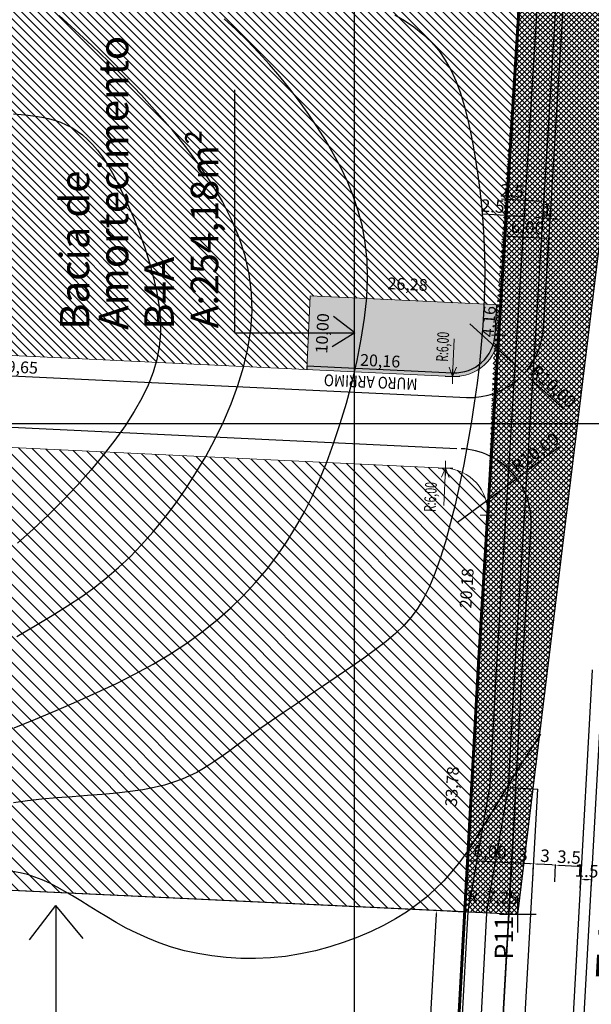
# Model space of a CAD drawing. Extents: x 286172 to 287099, y 1674973 to 1676850.
# Drawn here: x 286855 to 286932, y 1675721 to 1675855 of the extents above; entities that cross this region are included whole.
import ezdxf

# ---------------------------------------------------------------- set-up
doc = ezdxf.new("R2010")
doc.units = 0
doc.header["$LTSCALE"] = 5
doc.header["$MEASUREMENT"] = 0
for name, color, linetype, lineweight in [('-BACIA', 191, 'Continuous', 0), ('_traçado viário', 4, 'Continuous', 60), ('TOP-LIMITE QUADRAS', 10, 'Continuous', 0), ('TOP-PI', 7, 'Continuous', 0), ('URB-QUADRAS', 6, 'Continuous', 0)]:
    doc.layers.add(name, color=color, linetype=linetype, lineweight=lineweight)
for name, color, linetype in [('-PROJETO ARRIMO', 155, 'Continuous'), ('41', 41, 'Continuous'), ('AREAS', 2, 'Continuous'), ('ciclovia', 151, 'Continuous'), ('dim ciclovia', 7, 'Continuous'), ('LINDEIROS', 7, 'Continuous'), ('PASSEIO', 7, 'Continuous'), ('POINT', 7, 'Continuous'), ('T', 6, 'Continuous'), ('TEXTO_ÁREAS-TOP', 1, 'Continuous'), ('TEXTOS', 4, 'Continuous'), ('TOP-CURVAS_1M', 8, 'Continuous'), ('TOP-CURVAS_5M', 8, 'Continuous'), ('TOP-MALHA', 8, 'Continuous'), ('TOP-MEIO_FIO', 7, 'Continuous'), ('TOP-RECUO_VIÁRIO', 7, 'Continuous'), ('TOP-TÍTULOS', 1, 'Continuous'), ('UNIDADE', 4, 'Continuous'), ('URB-LOTES_COTA', 7, 'Continuous')]:
    doc.layers.add(name, color=color, linetype=linetype)
doc.styles.add('ARIALBOLD', font='txt')
doc.styles.add('HLV-850', font='arial.ttf')
doc.styles.add('MEDIDAS', font='romans.shx', dxfattribs={"width": 0.85, "height": 1.6})
doc.styles.add('RAIO', font='romans.shx', dxfattribs={"width": 0.65, "height": 1.6})
doc.styles.add('ROMANT', font='romant', dxfattribs={"height": 0.0013})
doc.styles.get("Standard").update_dxf_attribs({"font": 'ARIALN.TTF'})
doc.styles.add('TIMESBOLDITALIC', font='txt', dxfattribs={"height": 3})
doc.dimstyles.new('DIM CICLOVIA', dxfattribs={"dimtxt": 1.7, "dimasz": 0.5, "dimexe": 0.1, "dimexo": 0.1, "dimgap": 0.1, "dimtad": 1, "dimzin": 1, "dimtxsty": 'Standard', "dimcen": 2.5, "dimclrd": 8, "dimclre": 8, "dimclrt": 7, "dimaunit": 1, "dimadec": 4, "dimazin": 0, "dimtfac": 1, "dimtmove": 0, "dimatfit": 3, "dimfxl": 1, "dimlwd": -1, "dimlwe": -1, "dimarcsym": 0})
doc.dimstyles.new('MEDIDAS LOTES', dxfattribs={"dimtxt": 1.6, "dimasz": 0.01, "dimexe": 2, "dimexo": 3, "dimgap": 0.98, "dimtad": 1, "dimrnd": 0.005, "dimzin": 0, "dimdsep": 46, "dimlunit": 6, "dimtxsty": 'MEDIDAS', "dimblk": 'COTAPT', "dimcen": 4, "dimdle": 4, "dimse1": 1, "dimse2": 1, "dimsd1": 1, "dimsd2": 1, "dimclrt": 7, "dimaunit": 1, "dimadec": 0, "dimazin": 0, "dimtfac": 1, "dimtofl": 0, "dimtmove": 2, "dimatfit": 3, "dimldrblk": 'COTAPT', "dimfxl": 1, "dimtolj": 1, "dimtzin": 0, "dimarcsym": 0})

# ---------------------------------------------------------------- blocks, each defined once
blk = doc.blocks.new('RAIO')
at = {"layer": 'TOP-PI', "color": 162}
for q in [(-0.48, -1.26), (0.53, -1.24)]:
    blk.add_line((0, 0), q, dxfattribs=at)
at = {"layer": 'TOP-PI', "color": 251}
blk.add_line((0, -5.09), (0, 0), dxfattribs=at)
blk = doc.blocks.new('SB_VÉRTICE')
at = {"linetype": 'Continuous'}
for p, q in [((0.5, 0), (-0.5, 0)), ((0, -0.5), (0, 0.5))]:
    blk.add_line(p, q, dxfattribs=at)
blk = doc.blocks.new('*D93')
at = {"layer": 'DEFPOINTS', "color": 0}
for p in [(286894.01, 1675817.32), (286897.82, 1675817.14), (286893.53, 1675807.33)]:
    blk.add_point(p, dxfattribs=at)
at = {"layer": 'URB-LOTES_COTA', "color": 7, "insert": (286895.65, 1675812.24), "char_height": 1.6, "attachment_point": 5, "rotation": 87.2778, "style": 'MEDIDAS'}
blk.add_mtext('\\A1;10,00', dxfattribs=at)
blk = doc.blocks.new('COTAPT')
at = {"color": 0, "linetype": 'ByBlock'}
blk.add_line((0, 0), (200, 0), dxfattribs=at)
at = {"color": 6, "linetype": 'ByBlock'}
blk.add_lwpolyline([(-20, 20), (20, 20), (20, -20), (-20, -20)], close=True, dxfattribs=at)
blk = doc.blocks.new('*D94')
at = {"layer": 'DEFPOINTS', "color": 0}
for p in [(286919.92, 1675816.09), (286920.24, 1675816.07), (286919.93, 1675811.92)]:
    blk.add_point(p, dxfattribs=at)
at = {"layer": 'URB-LOTES_COTA', "color": 7, "insert": (286918.27, 1675813.84), "char_height": 1.6, "attachment_point": 5, "rotation": 85.7418, "style": 'MEDIDAS'}
blk.add_mtext('\\A1;4,16', dxfattribs=at)
blk = doc.blocks.new('*D95')
at = {"layer": 'DEFPOINTS', "color": 0}
for p in [(286894.01, 1675817.32), (286894.02, 1675817.6), (286920.26, 1675816.07)]:
    blk.add_point(p, dxfattribs=at)
at = {"layer": 'URB-LOTES_COTA', "color": 7, "insert": (286907.24, 1675818.91), "char_height": 1.6, "attachment_point": 5, "rotation": 357.2778, "style": 'MEDIDAS'}
blk.add_mtext('\\A1;26,28', dxfattribs=at)
blk = doc.blocks.new('*D201')
at = {"layer": 'DEFPOINTS', "color": 0}
for p in [(286915.16, 1675737.68), (286914.98, 1675733.73), (286922.23, 1675733.4)]:
    blk.add_point(p, dxfattribs=at)
at = {"layer": 'URB-LOTES_COTA', "color": 7, "insert": (286918.8, 1675735.66), "char_height": 1.6, "attachment_point": 5, "rotation": 357.4328, "style": 'MEDIDAS'}
blk.add_mtext('\\A1;R.:7,25', dxfattribs=at)
blk = doc.blocks.new('PS_CRUZETA')
at = {"color": 0}
for p, q in [((0, 0.5), (0, -0.5)), ((-0.5, 0), (0.5, 0))]:
    blk.add_line(p, q, dxfattribs=at)
blk = doc.blocks.new('MEMO')
at = {"color": 7, "xscale": 5, "yscale": 5, "zscale": 5}
blk.add_blockref('PS_CRUZETA', (0, 0), dxfattribs=at)
at = {"color": 7, "style": 'ARIALBOLD'}
blk.add_attdef('0', (1.2, 0.5), '', height=2.5, dxfattribs=at)
blk = doc.blocks.new('*D233')
at = {"layer": 'DEFPOINTS', "color": 0}
for p in [(286733.62, 1675742.32), (286915.16, 1675737.62), (286914.98, 1675733.69)]:
    blk.add_point(p, dxfattribs=at)
at = {"layer": 'URB-LOTES_COTA', "color": 7, "insert": (286830.29, 1675735.6), "char_height": 1.6, "attachment_point": 5, "rotation": 357.2763, "style": 'MEDIDAS'}
blk.add_mtext('\\A1;181,56', dxfattribs=at)
blk = doc.blocks.new('*D282')
at = {"layer": 'DEFPOINTS', "color": 0}
for p in [(286916.15, 1675767.46), (286916.85, 1675767.42), (286914.98, 1675733.69)]:
    blk.add_point(p, dxfattribs=at)
at = {"layer": 'URB-LOTES_COTA', "color": 7, "insert": (286913.28, 1675750.7), "char_height": 1.6, "attachment_point": 5, "rotation": 86.8156, "style": 'MEDIDAS'}
blk.add_mtext('\\A1;33,78', dxfattribs=at)
blk = doc.blocks.new('*D283')
at = {"layer": 'DEFPOINTS', "color": 0}
for p in [(286917.81, 1675787.57), (286918.1, 1675787.55), (286916.85, 1675767.42)]:
    blk.add_point(p, dxfattribs=at)
at = {"layer": 'URB-LOTES_COTA', "color": 7, "insert": (286915.26, 1675777.62), "char_height": 1.6, "attachment_point": 5, "rotation": 86.47, "style": 'MEDIDAS'}
blk.add_mtext('\\A1;20,18', dxfattribs=at)
blk = doc.blocks.new('*D435')
at = {"layer": 'DEFPOINTS', "color": 0}
for p in [(286926.43, 1675825.12), (286920.22, 1675821.79), (286926.2, 1675821.42)]:
    blk.add_point(p, dxfattribs=at)
at = {"layer": 'dim ciclovia', "color": 8}
for p, q in [((286920.22, 1675821.89), (286920.45, 1675825.59)), ((286920.94, 1675825.45), (286925.93, 1675825.15)), ((286926.21, 1675821.52), (286926.44, 1675825.22))]:
    blk.add_line(p, q, dxfattribs=at)
for points in [[(286920.95, 1675825.54), (286920.94, 1675825.37), (286920.44, 1675825.49)], [(286925.94, 1675825.23), (286925.93, 1675825.06), (286926.43, 1675825.12)]]:
    blk.add_solid(points, dxfattribs=at)
at = {"layer": 'dim ciclovia', "color": 7, "insert": (286923.51, 1675826.42), "char_height": 1.7, "attachment_point": 5, "rotation": 356.4686}
blk.add_mtext('6,00', dxfattribs=at)
blk = doc.blocks.new('*D521')
at = {"layer": 'DEFPOINTS', "color": 0}
for p in [(286927.35, 1675740.01), (286927.22, 1675737.64), (286930.71, 1675737.44)]:
    blk.add_point(p, dxfattribs=at)
at = {"layer": 'dim ciclovia', "color": 8}
for p, q in [((286927.22, 1675737.73), (286927.35, 1675740.11)), ((286930.34, 1675739.84), (286927.85, 1675739.98)), ((286930.72, 1675737.54), (286930.85, 1675739.91))]:
    blk.add_line(p, q, dxfattribs=at)
for points in [[(286927.85, 1675740.06), (286927.84, 1675739.9), (286927.35, 1675740.01)], [(286930.35, 1675739.93), (286930.34, 1675739.76), (286930.84, 1675739.82)]]:
    blk.add_solid(points, dxfattribs=at)
at = {"layer": 'dim ciclovia', "color": 7, "insert": (286929.15, 1675740.88), "char_height": 1.7, "attachment_point": 5, "rotation": 356.8156}
blk.add_mtext('3.5', dxfattribs=at)
blk = doc.blocks.new('*D522')
at = {"layer": 'DEFPOINTS', "color": 0}
for p in [(286924.35, 1675740.18), (286924.22, 1675737.8), (286927.22, 1675737.64)]:
    blk.add_point(p, dxfattribs=at)
at = {"layer": 'dim ciclovia', "color": 8}
for p, q in [((286924.23, 1675737.9), (286924.36, 1675740.28)), ((286926.85, 1675740.04), (286924.85, 1675740.15)), ((286927.22, 1675737.73), (286927.35, 1675740.11))]:
    blk.add_line(p, q, dxfattribs=at)
for points in [[(286924.86, 1675740.23), (286924.85, 1675740.07), (286924.35, 1675740.18)], [(286926.85, 1675740.12), (286926.84, 1675739.95), (286927.35, 1675740.01)]]:
    blk.add_solid(points, dxfattribs=at)
at = {"layer": 'dim ciclovia', "color": 7, "insert": (286925.9, 1675741.06), "char_height": 1.7, "attachment_point": 5, "rotation": 356.8156}
blk.add_mtext('3', dxfattribs=at)
blk = doc.blocks.new('*D523')
at = {"layer": 'DEFPOINTS', "color": 0}
for p in [(286921.36, 1675740.34), (286921.23, 1675737.97), (286924.22, 1675737.8)]:
    blk.add_point(p, dxfattribs=at)
at = {"layer": 'dim ciclovia', "color": 8}
for p, q in [((286921.23, 1675738.07), (286921.36, 1675740.44)), ((286923.85, 1675740.2), (286921.86, 1675740.31)), ((286924.23, 1675737.9), (286924.36, 1675740.28))]:
    blk.add_line(p, q, dxfattribs=at)
for points in [[(286921.86, 1675740.4), (286921.85, 1675740.23), (286921.36, 1675740.34)], [(286923.86, 1675740.29), (286923.85, 1675740.12), (286924.35, 1675740.18)]]:
    blk.add_solid(points, dxfattribs=at)
at = {"layer": 'dim ciclovia', "color": 7, "insert": (286922.91, 1675741.23), "char_height": 1.7, "attachment_point": 5, "rotation": 356.8156}
blk.add_mtext('3', dxfattribs=at)
blk = doc.blocks.new('*D527')
at = {"layer": 'DEFPOINTS', "color": 0}
for p in [(286932.25, 1675738.02), (286930.67, 1675736.76), (286932.17, 1675736.68)]:
    blk.add_point(p, dxfattribs=at)
at = {"layer": 'dim ciclovia', "color": 8}
for p, q in [((286930.68, 1675736.86), (286930.75, 1675738.2)), ((286931.25, 1675738.07), (286931.75, 1675738.04)), ((286932.18, 1675736.78), (286932.25, 1675738.12))]:
    blk.add_line(p, q, dxfattribs=at)
for points in [[(286931.25, 1675738.16), (286931.24, 1675737.99), (286930.75, 1675738.1)], [(286931.75, 1675738.13), (286931.74, 1675737.96), (286932.25, 1675738.02)]]:
    blk.add_solid(points, dxfattribs=at)
at = {"layer": 'dim ciclovia', "color": 7, "insert": (286931.55, 1675739.02), "char_height": 1.7, "attachment_point": 5, "rotation": 356.8144}
blk.add_mtext('1.5', dxfattribs=at)
blk = doc.blocks.new('*D528')
at = {"layer": 'DEFPOINTS', "color": 0}
for p in [(286921.36, 1675740.34), (286915.14, 1675736.58), (286921.13, 1675736.25)]:
    blk.add_point(p, dxfattribs=at)
at = {"layer": 'dim ciclovia', "color": 8}
for p, q in [((286915.15, 1675736.68), (286915.38, 1675740.78)), ((286915.87, 1675740.65), (286920.86, 1675740.37)), ((286921.14, 1675736.35), (286921.36, 1675740.44))]:
    blk.add_line(p, q, dxfattribs=at)
for points in [[(286915.88, 1675740.73), (286915.87, 1675740.56), (286915.37, 1675740.68)], [(286920.86, 1675740.45), (286920.85, 1675740.29), (286921.36, 1675740.34)]]:
    blk.add_solid(points, dxfattribs=at)
at = {"layer": 'dim ciclovia', "color": 7, "insert": (286918.43, 1675741.63), "char_height": 1.7, "attachment_point": 5, "rotation": 356.8156}
blk.add_mtext('6,00', dxfattribs=at)
blk = doc.blocks.new('*D541')
at = {"layer": 'DEFPOINTS', "color": 0}
for p in [(286911.16, 1675733.84), (286914.98, 1675733.63), (286912.2, 1675683.71)]:
    blk.add_point(p, dxfattribs=at)
at = {"layer": 'dim ciclovia', "color": 8}
for p, q in [((286908.41, 1675684.42), (286911.14, 1675733.35)), ((286914.88, 1675733.64), (286911.06, 1675733.85)), ((286912.1, 1675683.71), (286908.28, 1675683.93))]:
    blk.add_line(p, q, dxfattribs=at)
for points in [[(286911.05, 1675733.35), (286911.22, 1675733.34), (286911.16, 1675733.84)], [(286908.33, 1675684.43), (286908.5, 1675684.42), (286908.38, 1675683.92)]]:
    blk.add_solid(points, dxfattribs=at)
at = {"layer": 'dim ciclovia', "color": 7, "insert": (286908.65, 1675708.95), "char_height": 1.7, "attachment_point": 5, "rotation": 86.8143}
blk.add_mtext('50,00', dxfattribs=at)
blk = doc.blocks.new('*D551')
at = {"layer": 'DEFPOINTS', "color": 0}
for p in [(286915.7, 1675813.53), (286923.1, 1675806.8)]:
    blk.add_point(p, dxfattribs=at)
at = {"layer": 'dim ciclovia', "color": 8}
for p, q in [((286915.7, 1675813.53), (286923.1, 1675806.8)), ((286928.45, 1675801.94), (286923.47, 1675806.47))]:
    blk.add_line(p, q, dxfattribs=at)
blk.add_solid([(286923.52, 1675806.53), (286923.41, 1675806.4), (286923.1, 1675806.8)], dxfattribs=at)
at = {"layer": 'dim ciclovia', "color": 7, "insert": (286926.9, 1675804.86), "char_height": 1.7, "attachment_point": 5, "rotation": 317.7129}
blk.add_mtext('R10,00', dxfattribs=at)
blk = doc.blocks.new('*D552')
at = {"layer": 'DEFPOINTS', "color": 0}
for p in [(286922.07, 1675792.53), (286914.03, 1675786.58)]:
    blk.add_point(p, dxfattribs=at)
at = {"layer": 'dim ciclovia', "color": 8}
for p, q in [((286927.88, 1675796.84), (286922.47, 1675792.83)), ((286914.03, 1675786.58), (286922.07, 1675792.53))]:
    blk.add_line(p, q, dxfattribs=at)
blk.add_solid([(286922.42, 1675792.9), (286922.52, 1675792.76), (286922.07, 1675792.53)], dxfattribs=at)
at = {"layer": 'dim ciclovia', "color": 7, "insert": (286924.71, 1675795.88), "char_height": 1.7, "attachment_point": 5, "rotation": 36.5335}
blk.add_mtext('R10,00', dxfattribs=at)
blk = doc.blocks.new('*D418')
at = {"layer": 'DEFPOINTS', "color": 0}
for p in [(286925.6, 1675827.9), (286925.66, 1675828.79), (286926.65, 1675828.73)]:
    blk.add_point(p, dxfattribs=at)
at = {"layer": 'dim ciclovia', "color": 8}
for p, q in [((286925.1, 1675827.93), (286924.6, 1675827.96)), ((286925.65, 1675828.69), (286925.6, 1675827.8)), ((286926.6, 1675827.84), (286925.6, 1675827.9)), ((286926.65, 1675828.63), (286926.59, 1675827.74)), ((286927.1, 1675827.81), (286927.6, 1675827.78))]:
    blk.add_line(p, q, dxfattribs=at)
for points in [[(286925.11, 1675828.01), (286925.1, 1675827.85), (286925.6, 1675827.9)], [(286927.1, 1675827.89), (286927.09, 1675827.72), (286926.6, 1675827.84)]]:
    blk.add_solid(points, dxfattribs=at)
at = {"layer": 'dim ciclovia', "color": 7, "insert": (286926.16, 1675828.82), "char_height": 1.7, "attachment_point": 5, "rotation": 356.4686}
blk.add_mtext('1', dxfattribs=at)
blk = doc.blocks.new('*D419')
at = {"layer": 'DEFPOINTS', "color": 0}
for p in [(286923.18, 1675829.19), (286923.24, 1675830.27), (286925.67, 1675829.04)]:
    blk.add_point(p, dxfattribs=at)
at = {"layer": 'dim ciclovia', "color": 8}
for p, q in [((286923.24, 1675830.27), (286919.98, 1675830.48)), ((286923.18, 1675829.29), (286923.25, 1675830.37)), ((286925.24, 1675830.15), (286923.74, 1675830.24)), ((286925.68, 1675829.14), (286925.74, 1675830.22))]:
    blk.add_line(p, q, dxfattribs=at)
for points in [[(286923.75, 1675830.33), (286923.74, 1675830.16), (286923.24, 1675830.27)], [(286925.24, 1675830.23), (286925.23, 1675830.07), (286925.74, 1675830.12)]]:
    blk.add_solid(points, dxfattribs=at)
at = {"layer": 'dim ciclovia', "color": 7, "insert": (286921.42, 1675831.36), "char_height": 1.7, "attachment_point": 5, "rotation": 356.4686}
blk.add_mtext('2.5', dxfattribs=at)
blk = doc.blocks.new('*D420')
at = {"layer": 'DEFPOINTS', "color": 0}
for p in [(286920.61, 1675828.22), (286920.65, 1675828.88), (286923.15, 1675828.73)]:
    blk.add_point(p, dxfattribs=at)
at = {"layer": 'dim ciclovia', "color": 8}
for p, q in [((286920.61, 1675828.22), (286917.35, 1675828.42)), ((286920.65, 1675828.78), (286920.61, 1675828.12)), ((286922.61, 1675828.1), (286921.11, 1675828.19)), ((286923.14, 1675828.63), (286923.1, 1675827.97))]:
    blk.add_line(p, q, dxfattribs=at)
for points in [[(286921.12, 1675828.27), (286921.11, 1675828.11), (286920.61, 1675828.22)], [(286922.61, 1675828.18), (286922.6, 1675828.02), (286923.11, 1675828.07)]]:
    blk.add_solid(points, dxfattribs=at)
at = {"layer": 'dim ciclovia', "color": 7, "insert": (286918.79, 1675829.3), "char_height": 1.7, "attachment_point": 5, "rotation": 356.4686}
blk.add_mtext('2.5', dxfattribs=at)
blk = doc.blocks.new('*D576')
at = {"layer": 'DEFPOINTS', "color": 0}
for p in [(286893.51, 1675807.05), (286893.52, 1675807.33), (286913.34, 1675806.39)]:
    blk.add_point(p, dxfattribs=at)
at = {"layer": 'URB-LOTES_COTA', "color": 7, "insert": (286903.51, 1675808.51), "char_height": 1.6, "attachment_point": 5, "rotation": 357.2778, "style": 'MEDIDAS'}
blk.add_mtext('\\A1;20,16', dxfattribs=at)
blk = doc.blocks.new('*D577')
at = {"layer": 'DEFPOINTS', "color": 0}
for p in [(286794.16, 1675812.05), (286794.14, 1675811.78), (286893.53, 1675807.33)]:
    blk.add_point(p, dxfattribs=at)
at = {"layer": 'URB-LOTES_COTA', "color": 7, "insert": (286843.92, 1675811.35), "char_height": 1.6, "attachment_point": 5, "rotation": 357.2802, "style": 'MEDIDAS'}
blk.add_mtext('\\A1;99,49', dxfattribs=at)
blk = doc.blocks.new('*D578')
at = {"layer": 'DEFPOINTS', "color": 0}
for p in [(286925.73, 1675911.32), (286929.11, 1675911.12), (286921.74, 1675846.68)]:
    blk.add_point(p, dxfattribs=at)
at = {"layer": 'URB-LOTES_COTA', "color": 7, "insert": (286925.19, 1675878.91), "char_height": 1.6, "attachment_point": 5, "rotation": 86.4686, "style": 'MEDIDAS'}
blk.add_mtext('\\A1;134,57', dxfattribs=at)
blk = doc.blocks.new('*D584')
at = {"layer": 'DEFPOINTS', "color": 0}
for p in [(286794.16, 1675812.05), (286913.34, 1675806.39), (286913.17, 1675802.93)]:
    blk.add_point(p, dxfattribs=at)
at = {"layer": 'AREAS', "color": 7, "insert": (286853.68, 1675807.69), "char_height": 1.6, "attachment_point": 5, "rotation": 357.2778, "style": 'MEDIDAS'}
blk.add_mtext('\\A1;119,65', dxfattribs=at)

msp = doc.modelspace()

# ---------------------------------------------------------------- hatches: boundary and pattern name
at = {"layer": '-BACIA'}
h = msp.add_hatch(color=141, dxfattribs=at)
h.paths.add_polyline_path([(286893.995, 1675817.316), (286893.52, 1675807.328), (286900.006, 1675807.019), (286900.366, 1675808.543), (286900.939, 1675811.438), (286901.381, 1675814.288), (286901.661, 1675816.952)])
edge = h.paths.add_edge_path()
edge.add_arc((286913.623, 1675812.379), 6, 302.97648, 356.46863)
edge.add_line((286919.612, 1675812.009), (286919.863, 1675816.087))
edge.add_line((286919.863, 1675816.087), (286917.607, 1675816.194))
edge.add_line((286917.607, 1675816.194), (286917.591, 1675815.764))
edge.add_line((286917.591, 1675815.764), (286917.446, 1675813.27))
edge.add_line((286917.446, 1675813.27), (286917.242, 1675810.722))
edge.add_line((286917.242, 1675810.722), (286916.982, 1675808.123))
edge.add_line((286916.982, 1675808.123), (286916.889, 1675807.345))
edge = h.paths.add_edge_path()
edge.add_arc((286913.623, 1675812.379), 6, 267.27784, 302.97648)
edge.add_line((286916.889, 1675807.345), (286916.982, 1675808.123))
edge.add_line((286916.982, 1675808.123), (286917.242, 1675810.722))
edge.add_line((286917.242, 1675810.722), (286917.446, 1675813.27))
edge.add_line((286917.446, 1675813.27), (286917.591, 1675815.764))
edge.add_line((286917.591, 1675815.764), (286917.607, 1675816.194))
edge.add_line((286917.607, 1675816.194), (286901.661, 1675816.952))
edge.add_line((286901.661, 1675816.952), (286901.381, 1675814.288))
edge.add_line((286901.381, 1675814.288), (286900.939, 1675811.438))
edge.add_line((286900.939, 1675811.438), (286900.366, 1675808.543))
edge.add_line((286900.366, 1675808.543), (286900.006, 1675807.019))
edge.add_line((286900.006, 1675807.019), (286913.338, 1675806.385))
at = {"layer": '41'}
h = msp.add_hatch(dxfattribs=at)
h.set_pattern_fill('ANSI31,_O', color=256, scale=0.25, angle=90.00133)
h.set_pattern_definition([(135.00132622, (1950019.9499, 1489987.902), (-0.56125301584, -0.561278999), [])])
edge = h.paths.add_edge_path()
edge.add_line((286908.978, 1676012.737), (286908.386, 1676012.798))
edge.add_line((286908.386, 1676012.798), (286908.382, 1676012.799))
edge.add_line((286908.382, 1676012.799), (286806.772, 1676020.016))
edge.add_arc((286806.347, 1676014.031), 6, 85.93721, 175.93909)
edge.add_line((286800.362, 1676014.456), (286792.596, 1675905.07))
edge.add_arc((286872.395, 1675899.405), 80, 175.93909, 177.27784)
edge.add_line((286792.485, 1675903.204), (286788.45, 1675818.33))
edge.add_arc((286794.443, 1675818.045), 6, 177.27784, 267.27784)
edge.add_line((286794.158, 1675812.052), (286893.52, 1675807.328))
edge.add_line((286893.52, 1675807.328), (286893.995, 1675817.316))
edge.add_line((286893.995, 1675817.316), (286919.863, 1675816.087))
edge.add_line((286919.863, 1675816.087), (286923.6, 1675876.645))
edge.add_line((286923.6, 1675876.645), (286932.093, 1675986.267))
edge.add_line((286932.093, 1675986.267), (286932.061, 1675984.866))
edge.add_arc((286906.589, 1675987.264), 25.584, 354.62086, 444.64369)
h = msp.add_hatch(dxfattribs=at)
h.set_pattern_fill('ANSI31', color=256, scale=10, angle=90.00133, style=0)
h.set_pattern_definition([(135.00132622, (1950019.9499, 1489987.902), (-0.8838630171, -0.8839039354), [])])
edge = h.paths.add_edge_path()
edge.add_line((286670.969, 1675745.327), (286666.773, 1675638.442))
edge.add_arc((286591.831, 1675641.385), 75, 327.34013, 357.75164, ccw=False)
edge.add_line((286654.972, 1675600.911), (286639.071, 1675576.103))
edge.add_arc((286681.165, 1675549.121), 50, 147.34013, 177.19802)
edge.add_line((286631.225, 1675551.565), (286630.398, 1675534.669))
edge.add_arc((286645.38, 1675533.936), 15, 177.19802, 267.19829)
edge.add_line((286644.647, 1675518.954), (286726.307, 1675514.943))
edge.add_line((286726.307, 1675514.943), (286733.625, 1675742.322))
edge.add_line((286733.625, 1675742.322), (286670.969, 1675745.327))
edge = h.paths.add_edge_path()
edge.add_line((286914.978, 1675733.695), (286916.858, 1675767.396))
edge.add_line((286916.858, 1675767.396), (286918.071, 1675787.946))
edge.add_arc((286912.126, 1675787.977), 5.945, 359.69851, 447.43182)
edge.add_line((286912.392, 1675793.916), (286679.366, 1675804.996))
edge.add_arc((286679.081, 1675799.003), 6, 447.27784, 537.75164)
edge.add_line((286673.086, 1675799.238), (286670.969, 1675745.327))
edge.add_line((286670.969, 1675745.327), (286914.978, 1675733.695))
at = {"layer": 'TOP-RECUO_VIÁRIO'}
h = msp.add_hatch(dxfattribs=at)
h.set_pattern_fill('ANSI37', color=41, scale=4, angle=90, style=0)
h.set_pattern_definition([(135, (1950015.6545, 1489949.3948), (-0.3535533906, -0.3535533906), []), (225, (1950015.6545, 1489949.3948), (0.3535533906, -0.3535533906), [])])
edge = h.paths.add_edge_path()
edge.add_line((286914.978, 1675733.695), (286916.859, 1675767.4))
edge.add_line((286916.859, 1675767.4), (286918.102, 1675787.554))
edge.add_line((286918.102, 1675787.554), (286918.901, 1675808.837))
edge.add_line((286918.901, 1675808.837), (286926.691, 1675918.373))
edge.add_line((286926.691, 1675918.373), (286932.804, 1675994.37))
edge.add_line((286932.804, 1675994.37), (286937.513, 1676054.596))
edge.add_line((286937.513, 1676054.596), (286945.196, 1676152.876))
edge.add_line((286945.196, 1676152.876), (286961.49, 1676149.124))
edge.add_line((286961.49, 1676149.124), (286956.741, 1676016.807))
edge.add_line((286956.741, 1676016.807), (286922.232, 1675733.4))
edge.add_line((286922.232, 1675733.4), (286914.98, 1675733.745))

# ---------------------------------------------------------------- linework, layer by layer
at = {"layer": '-PROJETO ARRIMO'}
for q in [(286893.532, 1675807.331), (286913.362, 1675806.885)]:
    msp.add_line((286893.544, 1675807.831), q, dxfattribs=at)
msp.add_lwpolyline([(286919.113, 1675812.04), (286919.364, 1675816.11)], dxfattribs=at)
msp.add_arc((286913.623, 1675812.379), 5.5, 267.27784, 356.46863, dxfattribs=at)
at = {"layer": '_traçado viário'}
for p, q in [((286923.601, 1675876.654), (286916.859, 1675767.405)), ((286916.859, 1675767.405), (286902.133, 1675502.822))]:
    msp.add_line(p, q, dxfattribs=at)
at = {"layer": 'AREAS', "color": 7}
for points in [[(286883.711, 1675845.327), (286883.712, 1675812.298), (286900.047, 1675812.299), (286896.985, 1675810.426)], [(286900.047, 1675812.299), (286897.155, 1675814.512)]]:
    msp.add_lwpolyline(points, dxfattribs=at)
at = {"layer": 'ciclovia'}
for p, q in [((286921.718, 1675805.546), (286926.095, 1675876.48)), ((286924.412, 1675808.626), (286928.589, 1675876.305)), ((286925.679, 1675812.916), (286929.587, 1675876.235)), ((286923.287, 1675790.374), (286924.412, 1675808.626)), ((286920.992, 1675793.763), (286921.718, 1675805.546)), ((286919.35, 1675767.289), (286920.992, 1675793.763)), ((286921.846, 1675767.145), (286923.287, 1675790.374)), ((286922.844, 1675767.083), (286924.015, 1675785.961)), ((286918.435, 1675750.828), (286919.35, 1675767.289)), ((286920.923, 1675750.545), (286921.846, 1675767.139)), ((286921.921, 1675750.489), (286922.844, 1675767.083)), ((286926.266, 1675630.506), (286933.827, 1675766.364)), ((286932.33, 1675766.556), (286930.455, 1675732.864)), ((286915.479, 1675733.704), (286918.435, 1675750.828)), ((286917.229, 1675666.186), (286921.921, 1675750.489)), ((286917.975, 1675733.465), (286920.923, 1675750.545)), ((286920.226, 1675666.019), (286924.917, 1675750.323)), ((286920.923, 1675750.545), (286921.921, 1675750.489)), ((286921.921, 1675750.489), (286920.97, 1675733.299)), ((286921.921, 1675750.489), (286924.917, 1675750.323)), ((286912.692, 1675683.537), (286915.479, 1675733.704)), ((286917.975, 1675733.465), (286915.196, 1675683.543)), ((286920.97, 1675733.299), (286918.191, 1675683.376)), ((286930.455, 1675732.864), (286927.504, 1675679.823))]:
    msp.add_line(p, q, dxfattribs=at)
for centre, start, end in [((286915.698, 1675813.531), 267.27784, 356.46863), ((286914.034, 1675786.58), 356.45188, 87.27784)]:
    msp.add_arc(centre, 10, start, end, dxfattribs=at)
at = {"layer": 'LINDEIROS', "color": 8}
msp.add_line((286859.494, 1675651.372), (286859.492, 1675734.436), dxfattribs=at)
at = {"layer": 'PASSEIO'}
for p, q in [((286794.027, 1675809.305), (286915.301, 1675803.539)), ((286677.992, 1675807.814), (286913.906, 1675796.597))]:
    msp.add_line(p, q, dxfattribs=at)
at = {"layer": 'T'}
for p, q in [((286922.221, 1675733.35), (286956.736, 1676016.756)), ((286733.625, 1675742.322), (286922.221, 1675733.35))]:
    msp.add_line(p, q, dxfattribs=at)
at = {"layer": 'TOP-CURVAS_1M'}
for points in [[(286905.491, 1675855.481), (286906.817, 1675854.709), (286908.097, 1675853.846), (286909.311, 1675852.884), (286910.439, 1675851.817), (286911.459, 1675850.64), (286912.356, 1675849.348), (286913.138, 1675847.947), (286913.818, 1675846.445), (286914.408, 1675844.849), (286914.922, 1675843.167), (286915.371, 1675841.408), (286915.77, 1675839.579), (286916.13, 1675837.688), (286916.462, 1675835.741), (286916.765, 1675833.74), (286917.034, 1675831.684), (286917.264, 1675829.573), (286917.451, 1675827.408), (286917.591, 1675825.187), (286917.68, 1675822.911), (286917.712, 1675820.58), (286917.685, 1675818.194), (286917.598, 1675815.753), (286917.452, 1675813.258), (286917.248, 1675810.711), (286916.988, 1675808.111), (286916.671, 1675805.461), (286916.299, 1675802.761), (286915.873, 1675800.012), (286915.394, 1675797.221), (286914.866, 1675794.421), (286914.294, 1675791.652), (286913.684, 1675788.952), (286913.04, 1675786.36), (286912.366, 1675783.917), (286911.669, 1675781.661), (286910.952, 1675779.632), (286910.216, 1675777.855), (286909.445, 1675776.3), (286908.617, 1675774.927), (286907.71, 1675773.691), (286906.704, 1675772.551), (286905.577, 1675771.464), (286904.307, 1675770.387), (286902.874, 1675769.278), (286901.267, 1675768.105), (286899.522, 1675766.879), (286897.685, 1675765.621), (286895.802, 1675764.354), (286893.919, 1675763.099), (286892.083, 1675761.879), (286890.34, 1675760.714), (286888.737, 1675759.626), (286887.307, 1675758.633), (286886.037, 1675757.729), (286884.902, 1675756.905), (286883.876, 1675756.152), (286882.934, 1675755.461), (286882.049, 1675754.821), (286881.196, 1675754.223), (286880.349, 1675753.659), (286879.485, 1675753.12), (286878.582, 1675752.607), (286877.621, 1675752.124), (286876.582, 1675751.673), (286875.447, 1675751.258), (286874.195, 1675750.882), (286872.807, 1675750.547), (286871.264, 1675750.257), (286869.555, 1675750.013), (286867.705, 1675749.806), (286865.749, 1675749.625), (286863.722, 1675749.46), (286861.658, 1675749.299), (286859.59, 1675749.133), (286857.554, 1675748.949), (286855.584, 1675748.738), (286853.702, 1675748.488)], [(286853.79, 1675758.636), (286856.657, 1675759.838), (286859.493, 1675761.032), (286862.283, 1675762.233), (286865.012, 1675763.45), (286867.665, 1675764.695), (286870.225, 1675765.981), (286872.678, 1675767.318), (286875.012, 1675768.717), (286877.224, 1675770.177), (286879.318, 1675771.697), (286881.294, 1675773.275), (286883.154, 1675774.909), (286884.901, 1675776.597), (286886.535, 1675778.337), (286888.059, 1675780.128), (286889.476, 1675781.969), (286890.793, 1675783.872), (286892.022, 1675785.849), (286893.171, 1675787.913), (286894.251, 1675790.077), (286895.272, 1675792.353), (286896.242, 1675794.754), (286897.173, 1675797.293), (286898.068, 1675799.974), (286898.913, 1675802.767), (286899.688, 1675805.632), (286900.372, 1675808.532), (286900.945, 1675811.426), (286901.388, 1675814.277), (286901.679, 1675817.045), (286901.798, 1675819.691), (286901.732, 1675822.186), (286901.49, 1675824.538), (286901.087, 1675826.763), (286900.537, 1675828.879), (286899.856, 1675830.902), (286899.059, 1675832.851), (286898.162, 1675834.741), (286897.178, 1675836.591), (286896.122, 1675838.413), (286894.997, 1675840.211), (286893.808, 1675841.981), (286892.556, 1675843.723), (286891.245, 1675845.435), (286889.876, 1675847.115), (286888.454, 1675848.762), (286886.98, 1675850.375), (286885.459, 1675851.95), (286883.901, 1675853.483), (286882.319, 1675854.967)], [(286854.118, 1675771.056), (286856.66, 1675772.549), (286858.956, 1675773.93), (286861.04, 1675775.237), (286862.949, 1675776.503), (286864.718, 1675777.766), (286866.381, 1675779.062), (286867.975, 1675780.426), (286869.535, 1675781.894), (286871.088, 1675783.495), (286872.631, 1675785.227), (286874.153, 1675787.08), (286875.643, 1675789.045), (286877.089, 1675791.113), (286878.481, 1675793.273), (286879.807, 1675795.517), (286881.056, 1675797.835), (286882.216, 1675800.217), (286883.265, 1675802.652), (286884.184, 1675805.13), (286884.949, 1675807.64), (286885.539, 1675810.17), (286885.933, 1675812.711), (286886.108, 1675815.25), (286886.042, 1675817.777), (286885.721, 1675820.283), (286885.15, 1675822.769), (286884.344, 1675825.237), (286883.315, 1675827.69), (286882.076, 1675830.13), (286880.642, 1675832.56), (286879.024, 1675834.982), (286877.236, 1675837.4), (286875.295, 1675839.812), (286873.227, 1675842.208), (286871.065, 1675844.571), (286868.838, 1675846.888), (286866.578, 1675849.144), (286864.316, 1675851.323), (286862.082, 1675853.412), (286859.908, 1675855.394)], [(286925.308, 1675757.797), (286923.657, 1675755.315), (286922.175, 1675752.989), (286920.835, 1675750.811), (286919.612, 1675748.775), (286918.478, 1675746.874), (286917.408, 1675745.1), (286916.374, 1675743.447), (286915.351, 1675741.906), (286914.314, 1675740.472), (286913.248, 1675739.135), (286912.142, 1675737.888), (286910.983, 1675736.723), (286909.758, 1675735.631), (286908.456, 1675734.603), (286907.065, 1675733.632), (286905.571, 1675732.709), (286903.967, 1675731.83), (286902.263, 1675731), (286900.47, 1675730.23), (286898.604, 1675729.53), (286896.676, 1675728.909), (286894.701, 1675728.377), (286892.691, 1675727.945), (286890.66, 1675727.621), (286888.621, 1675727.414), (286886.586, 1675727.32), (286884.568, 1675727.335), (286882.58, 1675727.455), (286880.632, 1675727.673), (286878.739, 1675727.986), (286876.911, 1675728.388), (286875.162, 1675728.874), (286873.5, 1675729.439), (286871.924, 1675730.069), (286870.427, 1675730.751), (286869.004, 1675731.47), (286867.651, 1675732.214), (286866.361, 1675732.968), (286865.128, 1675733.719), (286863.949, 1675734.451), (286862.815, 1675735.154), (286861.722, 1675735.82), (286860.661, 1675736.443), (286859.625, 1675737.018), (286858.607, 1675737.538), (286857.6, 1675737.999), (286856.596, 1675738.395), (286855.588, 1675738.72), (286854.57, 1675738.97), (286853.542, 1675739.142)]]:
    msp.add_lwpolyline(points, dxfattribs=at)
at = {"layer": 'TOP-CURVAS_5M'}
msp.add_lwpolyline([(286853.703, 1675842.041), (286854.711, 1675841.962), (286855.682, 1675841.867), (286856.62, 1675841.749), (286857.526, 1675841.599), (286858.4, 1675841.411), (286859.244, 1675841.181), (286860.06, 1675840.902), (286860.848, 1675840.569), (286861.611, 1675840.176), (286862.349, 1675839.718), (286863.064, 1675839.19), (286863.758, 1675838.584), (286864.437, 1675837.89), (286865.107, 1675837.095), (286865.775, 1675836.187), (286866.448, 1675835.153), (286867.131, 1675833.981), (286867.833, 1675832.659), (286868.559, 1675831.174), (286869.311, 1675829.522), (286870.07, 1675827.728), (286870.814, 1675825.825), (286871.519, 1675823.846), (286872.162, 1675821.824), (286872.72, 1675819.793), (286873.169, 1675817.786), (286873.486, 1675815.835), (286873.651, 1675813.965), (286873.657, 1675812.163), (286873.498, 1675810.409), (286873.171, 1675808.68), (286872.672, 1675806.957), (286871.994, 1675805.216), (286871.135, 1675803.437), (286870.09, 1675801.599), (286868.857, 1675799.687), (286867.451, 1675797.714), (286865.889, 1675795.697), (286864.188, 1675793.656), (286862.366, 1675791.609), (286860.441, 1675789.575), (286858.43, 1675787.574), (286856.35, 1675785.623), (286854.215, 1675783.738)], dxfattribs=at)
at = {"layer": 'TOP-MALHA'}
for p, q in [((286900, 1675005.044), (286900, 1676612.339)), ((286900, 1675005.044), (286900, 1676459.704)), ((286900, 1675005.044), (286900, 1676459.704)), ((286900, 1675005.044), (286900, 1676459.704)), ((286900, 1675005.044), (286900, 1676459.704)), ((286900, 1675005.044), (286900, 1676459.704)), ((286900, 1675005.044), (286900, 1676459.704)), ((286900, 1675005.044), (286900, 1676459.704)), ((286900, 1675005.044), (286900, 1676459.704)), ((286900, 1675005.044), (286900, 1676459.704)), ((286900, 1674988.258), (286900, 1676459.704)), ((286172.246, 1675800), (287012.117, 1675800)), ((286172.246, 1675800), (287012.117, 1675800))]:
    msp.add_line(p, q, dxfattribs=at)
at = {"layer": 'UNIDADE', "color": 6}
for points in [[(286859.401, 1675734.546), (286855.834, 1675729.875)], [(286859.401, 1675734.546), (286863.112, 1675730.057)]]:
    msp.add_lwpolyline(points, dxfattribs=at)
at = {"layer": 'URB-QUADRAS'}
for p, q in [((286893.52, 1675807.328), (286893.995, 1675817.316)), ((286893.995, 1675817.316), (286919.863, 1675816.087)), ((286794.158, 1675812.052), (286913.338, 1675806.385)), ((286679.366, 1675804.996), (286912.399, 1675793.916)), ((286916.859, 1675767.405), (286918.102, 1675787.553)), ((286914.983, 1675733.694), (286916.859, 1675767.405)), ((286733.625, 1675742.322), (286914.978, 1675733.695))]:
    msp.add_line(p, q, dxfattribs=at)
for centre, start, end in [((286913.623, 1675812.379), 267.27784, 356.46863), ((286912.114, 1675787.923), 356.46863, 87.27784)]:
    msp.add_arc(centre, 6, start, end, dxfattribs=at)

# ---------------------------------------------------------------- block references
at = {"layer": 'TOP-LIMITE QUADRAS', "lineweight": 0}
for p, xscale, yscale, rotation in [((286919.612, 1675812.009), 1.999999999999995, 1.999999999999995, 0.001326220409882403), ((286913.338, 1675806.385), 1.999999999999995, 1.999999999999995, 0.001326220409882403), ((286912.399, 1675793.916), 1.999999999999998, 1.999999999999998, 0.001326220409933292), ((286912.399, 1675793.916), 1.999999999999995, 1.999999999999995, 0.001326220409882403), ((286918.102, 1675787.553), 1.999999999999995, 1.999999999999995, 0.001326220409882403)]:
    msp.add_blockref('SB_VÉRTICE', p, dxfattribs=dict(at, xscale=xscale, yscale=yscale, rotation=rotation))
at = {"layer": 'TOP-LIMITE QUADRAS', "color": 162, "linetype": 'Continuous', "lineweight": 0}
for p, rotation in [((286913.338, 1675806.385), 177.2754949921548), ((286912.399, 1675793.916), 357.2754949921548)]:
    msp.add_blockref('RAIO', p, dxfattribs=dict(at, rotation=rotation))
at = {"layer": 'TOP-TÍTULOS'}
ref = msp.add_blockref('MEMO', (286922.221, 1675733.35), dxfattribs=dict(at, rotation=90))
ref.add_attrib('0', 'P11', (286921.575, 1675727.184), dxfattribs={"layer": 'POINT', "color": 7, "height": 2.5, "rotation": 90, "style": 'ARIALBOLD'})

# ---------------------------------------------------------------- texts
at = {"layer": 'TEXTO_ÁREAS-TOP', "style": 'HLV-850'}
msp.add_text('A:254,18m²', height=3.75, rotation=90.00133, dxfattribs=at).set_placement((286881.512, 1675812.916))
at = {"layer": 'TEXTOS', "style": 'ROMANT'}
for s, p in [('Amortecimento ', (286869.277, 1675812.71)), ('Bacia de', (286863.983, 1675812.71)), ('B4A', (286875.474, 1675812.71))]:
    msp.add_text(s, height=4, rotation=90.00133, dxfattribs=at).set_placement(p)
at = {"layer": 'TOP-MEIO_FIO', "color": 7, "style": 'TIMESBOLDITALIC'}
msp.add_text('R U A     TEN.                A R Y                     T A R R A G Ô', height=4, rotation=86.79584, dxfattribs=at).set_placement((286931.84, 1675636.099))
at = {"layer": 'TOP-PI', "linetype": 'Continuous', "style": 'RAIO', "width": 0.65}
for p in [(286912.698, 1675808.356), (286911.034, 1675787.954)]:
    msp.add_text('R:6,00', height=1.6, rotation=87.27549, dxfattribs=at).set_placement(p)
at = {"layer": 'URB-LOTES_COTA', "style": 'MEDIDAS', "width": 0.85}
msp.add_text('MURO ARRIMO', height=1.6, rotation=177.48004, dxfattribs=at).set_placement((286908.608, 1675806.128))

# ---------------------------------------------------------------- dimensions: what is measured, and where the dimension line sits
at = {"layer": 'AREAS'}
dim = msp.add_aligned_dim(p1=(286794.158, 1675812.052), p2=(286913.338, 1675806.385), distance=-3.461, text='119,65', dimstyle='MEDIDAS LOTES', dxfattribs=at)
dim.commit()
dim.dimension.update_dxf_attribs({"geometry": '*D584', "text_midpoint": (286853.675, 1675807.692)})
at = {"layer": 'dim ciclovia', "color": 5}
for p1, p2, distance, text, picture, middle in [((286925.672, 1675829.038), (286923.177, 1675829.192), -1.083, '2.5', '*D419', (286921.421, 1675831.356)), ((286923.148, 1675828.726), (286920.653, 1675828.88), 0.66, '2.5', '*D420', (286918.789, 1675829.304)), ((286926.655, 1675828.731), (286925.657, 1675828.793), 0.895, '1', '*D418', (286926.16, 1675828.82)), ((286924.221, 1675737.802), (286921.226, 1675737.968), -2.378, '3', '*D523', (286922.909, 1675741.226)), ((286927.217, 1675737.635), (286924.221, 1675737.802), -2.378, '3', '*D522', (286925.905, 1675741.059)), ((286930.71, 1675737.441), (286927.217, 1675737.635), -2.378, '3.5', '*D521', (286929.149, 1675740.879))]:
    dim = msp.add_aligned_dim(p1=p1, p2=p2, distance=distance, text=text, dimstyle='DIM CICLOVIA', dxfattribs=at)
    dim.commit()
    dim.dimension.update_dxf_attribs({"geometry": picture, "text_midpoint": middle})
for p1, p2, distance, picture, middle in [((286920.215, 1675821.795), (286926.204, 1675821.425), 3.698, '*D435', (286923.507, 1675826.42)), ((286915.144, 1675736.584), (286921.13, 1675736.251), 4.098, '*D528', (286918.427, 1675741.629)), ((286912.201, 1675683.709), (286914.979, 1675733.632), 3.822, '*D541', (286908.654, 1675708.945))]:
    dim = msp.add_aligned_dim(p1=p1, p2=p2, distance=distance, dimstyle='DIM CICLOVIA', dxfattribs=at)
    dim.commit()
    dim.dimension.update_dxf_attribs({"geometry": picture, "text_midpoint": middle})
for center, mpoint, picture, middle in [((286915.698, 1675813.531), (286923.096, 1675806.803), '*D551', (286926.896, 1675804.863)), ((286914.034, 1675786.58), (286922.069, 1675792.533), '*D552', (286924.709, 1675795.885))]:
    dim = msp.add_radius_dim(center=center, mpoint=mpoint, dimstyle='DIM CICLOVIA', dxfattribs=at)
    dim.commit()
    dim.dimension.update_dxf_attribs({"geometry": picture, "text_midpoint": middle})
dim = msp.add_linear_dim(base=(286932.248, 1675738.016), p1=(286930.672, 1675736.761), p2=(286932.173, 1675736.678), angle=356.81436, text='1.5', dimstyle='DIM CICLOVIA', dxfattribs=at)
dim.commit()
dim.dimension.update_dxf_attribs({"geometry": '*D527', "text_midpoint": (286931.497, 1675738.058), "dimtype": 161})
at = {"layer": 'URB-LOTES_COTA'}
for p1, p2, distance, text, picture, middle in [((286921.742, 1675846.68), (286925.731, 1675911.325), -3.386, '134,57', '*D578', (286925.188, 1675878.913)), ((286920.255, 1675816.072), (286894.007, 1675817.32), -0.283, '26,28', '*D95', (286907.236, 1675818.91)), ((286913.338, 1675806.385), (286893.52, 1675807.328), 0.282, '20,16', '*D576', (286903.508, 1675808.505))]:
    dim = msp.add_aligned_dim(p1=p1, p2=p2, distance=distance, text=text, dimstyle='MEDIDAS LOTES', dxfattribs=at)
    dim.commit()
    dim.dimension.update_dxf_attribs({"geometry": picture, "text_midpoint": middle})
for p1, p2, distance, picture, middle in [((286893.532, 1675807.332), (286894.007, 1675817.32), -3.816, '*D93', (286895.651, 1675812.236)), ((286893.532, 1675807.331), (286794.158, 1675812.052), 0.277, '*D577', (286843.924, 1675811.345)), ((286916.854, 1675767.417), (286918.096, 1675787.554), 0.285, '*D283', (286915.262, 1675777.622)), ((286914.978, 1675733.695), (286916.854, 1675767.417), 0.707, '*D282', (286913.28, 1675750.702))]:
    dim = msp.add_aligned_dim(p1=p1, p2=p2, distance=distance, dimstyle='MEDIDAS LOTES', dxfattribs=at)
    dim.commit()
    dim.dimension.update_dxf_attribs({"geometry": picture, "text_midpoint": middle})
dim = msp.add_linear_dim(base=(286919.921, 1675816.092), p1=(286919.934, 1675811.918), p2=(286920.243, 1675816.068), angle=85.74177, text='4,16', dimstyle='MEDIDAS LOTES', dxfattribs=at)
dim.commit()
dim.dimension.update_dxf_attribs({"geometry": '*D94', "text_midpoint": (286918.267, 1675813.841), "dimtype": 161})
dim = msp.add_linear_dim(base=(286915.164, 1675737.618), p1=(286733.625, 1675742.322), p2=(286914.978, 1675733.695), angle=357.27634, dimstyle='MEDIDAS LOTES', dxfattribs=at)
dim.commit()
dim.dimension.update_dxf_attribs({"geometry": '*D233', "text_midpoint": (286830.288, 1675735.602), "dimtype": 161})
dim = msp.add_linear_dim(base=(286915.157, 1675737.683), p1=(286922.232, 1675733.4), p2=(286914.979, 1675733.726), angle=177.43283, text='R.:7,25', dimstyle='MEDIDAS LOTES', override={"dimzin": 1}, dxfattribs=at)
dim.commit()
dim.dimension.update_dxf_attribs({"geometry": '*D201', "text_midpoint": (286918.797, 1675735.659), "dimtype": 161})

doc.saveas('drawing.dxf')
